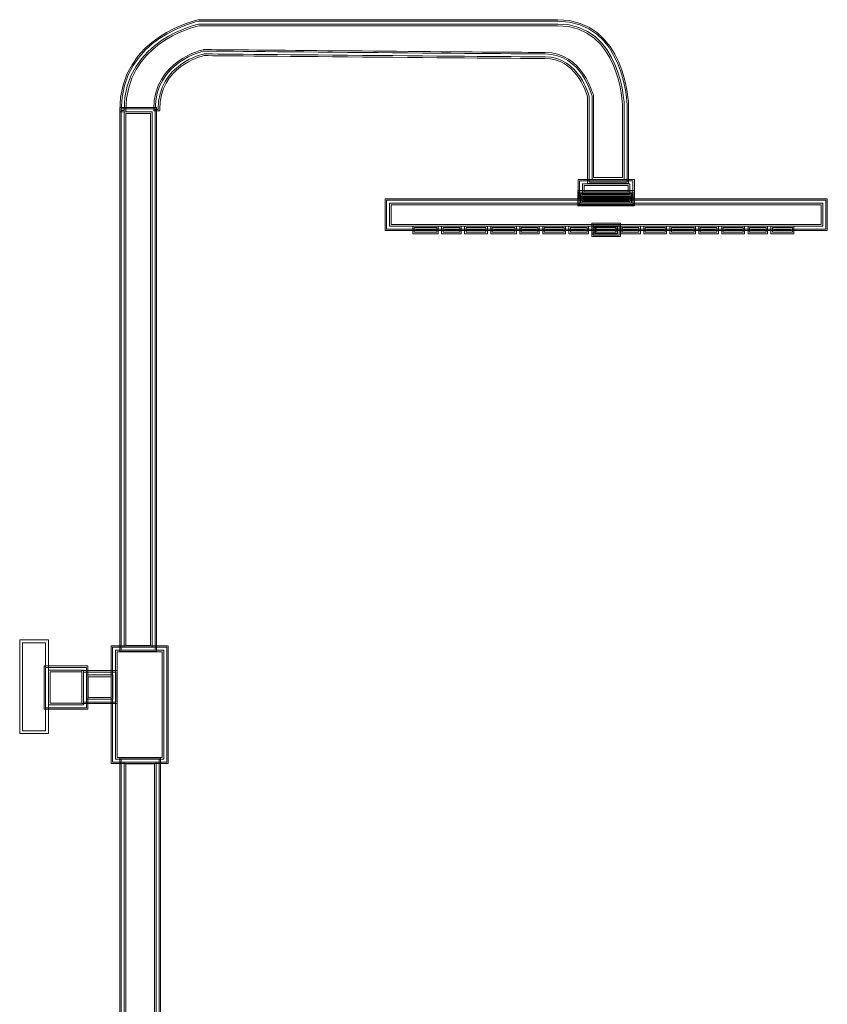
# Model space of a CAD drawing. Units: millimetres. Extents: x 19.1 to 80.9, y -91 to -9.
# Drawn here: x 19.1 to 52.6, y -50 to -9.2 of the extents above; entities that cross this region are included whole.
import ezdxf

# ---------------------------------------------------------------- set-up
doc = ezdxf.new("R2010")
doc.units = ezdxf.units.MM
doc.header["$MEASUREMENT"] = 0
doc.layers.add('Camada 1', color=7, linetype='Continuous', lineweight=0)

# ---------------------------------------------------------------- blocks, each defined once
blk = doc.blocks.new('Block_0')
at = {"layer": 'Camada 1', "color": 250, "lineweight": 9, "true_color": 0x1d1d1b}
for points in [[(44.393, -16.707), (42.394, -16.707), (42.394, -16.427), (44.393, -16.427)], [(35.43, -17.979), (36.369, -17.979), (36.369, -17.783), (35.43, -17.783)], [(36.629, -17.979), (37.321, -17.979), (37.321, -17.783), (36.629, -17.783)], [(37.581, -17.979), (38.408, -17.979), (38.408, -17.783), (37.581, -17.783)], [(38.669, -17.979), (39.607, -17.979), (39.607, -17.783), (38.669, -17.783)], [(39.868, -17.979), (40.56, -17.979), (40.56, -17.783), (39.868, -17.783)], [(40.82, -17.979), (41.647, -17.979), (41.647, -17.783), (40.82, -17.783)], [(41.907, -17.979), (42.599, -17.979), (42.599, -17.783), (41.907, -17.783)], [(43.928, -18.099), (42.859, -18.099), (42.859, -17.663), (43.928, -17.663)], [(42.859, -17.979), (43.798, -17.979), (43.798, -17.783), (42.859, -17.783)], [(42.98, -17.979), (43.807, -17.979), (43.807, -17.783), (42.98, -17.783)], [(44.059, -17.979), (44.75, -17.979), (44.75, -17.783), (44.059, -17.783)], [(45.01, -17.979), (45.838, -17.979), (45.838, -17.783), (45.01, -17.783)], [(46.098, -17.979), (47.037, -17.979), (47.037, -17.783), (46.098, -17.783)], [(47.297, -17.979), (47.989, -17.979), (47.989, -17.783), (47.297, -17.783)], [(48.249, -17.979), (49.076, -17.979), (49.076, -17.783), (48.249, -17.783)], [(49.337, -17.979), (50.028, -17.979), (50.028, -17.783), (49.337, -17.783)], [(50.289, -17.979), (51.116, -17.979), (51.116, -17.783), (50.289, -17.783)], [(24.909, -53.235), (24.657, -53.235), (24.657, -40.023), (23.47, -40.023), (23.47, -53.235), (23.219, -53.235), (23.219, -39.771), (24.909, -39.771)], [(24.849, -53.176), (24.728, -53.176), (24.728, -39.95), (23.399, -39.95), (23.399, -53.176), (23.278, -53.176), (23.278, -39.83), (24.849, -39.83)]]:
    blk.add_lwpolyline(points, close=True, dxfattribs=at)
for points, knots in [([(44.323, -15.96), (44.323, -15.96), (42.621, -15.96), (42.621, -15.96), (42.621, -15.96), (42.621, -12.369), (42.621, -12.369), (42.546, -12.096), (42.112, -10.768), (40.856, -10.768), (39.387, -10.768), (26.843, -10.65), (26.725, -10.649), (26.549, -10.69), (24.88, -11.11), (24.88, -12.879), (24.88, -12.879), (24.88, -12.945), (24.88, -12.945), (24.88, -12.945), (24.628, -12.945), (24.628, -12.945), (24.628, -12.945), (24.628, -12.879), (24.628, -12.879), (24.628, -10.845), (26.682, -10.403), (26.703, -10.399), (26.748, -10.398), (27.464, -10.404), (28.56, -10.415), (32.185, -10.448), (39.73, -10.517), (40.856, -10.517), (42.432, -10.517), (42.867, -12.314), (42.871, -12.332), (42.871, -12.332), (42.874, -15.708), (42.874, -15.708), (42.874, -15.708), (44.071, -15.708), (44.071, -15.708), (44.071, -15.708), (44.071, -12.719), (44.071, -12.719), (44.07, -12.687), (43.972, -9.411), (41.379, -9.411), (41.379, -9.411), (26.532, -9.411), (26.532, -9.411), (26.171, -9.49), (23.472, -10.177), (23.472, -12.919), (23.472, -12.919), (23.472, -12.985), (23.472, -12.985), (23.472, -12.985), (23.219, -12.985), (23.219, -12.985), (23.219, -12.985), (23.219, -12.919), (23.219, -12.919), (23.219, -9.827), (26.468, -9.167), (26.501, -9.161), (26.501, -9.161), (41.379, -9.159), (41.379, -9.159), (44.211, -9.159), (44.323, -12.681), (44.323, -12.716), (44.323, -12.716), (44.323, -15.96), (44.323, -15.96)], [0, 0, 0, 0, 1, 1, 1, 2, 2, 2, 3, 3, 3, 4, 4, 4, 5, 5, 5, 6, 6, 6, 7, 7, 7, 8, 8, 8, 9, 9, 9, 10, 10, 10, 11, 11, 11, 12, 12, 12, 13, 13, 13, 14, 14, 14, 15, 15, 15, 16, 16, 16, 17, 17, 17, 18, 18, 18, 19, 19, 19, 20, 20, 20, 21, 21, 21, 22, 22, 22, 23, 23, 23, 24, 24, 24, 25, 25, 25, 25]), ([(44.264, -15.901), (44.264, -15.901), (42.693, -15.901), (42.693, -15.901), (42.693, -15.901), (42.693, -12.359), (42.693, -12.359), (42.69, -12.356), (42.284, -10.699), (40.86, -10.699), (39.386, -10.699), (26.848, -10.58), (26.722, -10.578), (26.656, -10.593), (24.809, -10.992), (24.809, -12.879), (24.809, -12.879), (24.688, -12.879), (24.688, -12.879), (24.688, -10.893), (26.69, -10.464), (26.71, -10.46), (26.849, -10.46), (39.387, -10.578), (40.86, -10.578), (42.381, -10.578), (42.808, -12.328), (42.812, -12.346), (42.812, -12.346), (42.814, -15.781), (42.814, -15.781), (42.814, -15.781), (44.143, -15.781), (44.143, -15.781), (44.143, -15.781), (44.143, -12.72), (44.143, -12.72), (44.142, -12.687), (44.032, -9.338), (41.384, -9.338), (41.384, -9.338), (26.521, -9.338), (26.521, -9.338), (26.501, -9.343), (23.399, -9.964), (23.399, -12.919), (23.399, -12.919), (23.278, -12.919), (23.278, -12.919), (23.278, -9.864), (26.477, -9.225), (26.509, -9.219), (26.509, -9.219), (41.384, -9.218), (41.384, -9.218), (44.15, -9.218), (44.263, -12.683), (44.264, -12.718), (44.264, -12.718), (44.264, -15.901), (44.264, -15.901)], [0, 0, 0, 0, 1, 1, 1, 2, 2, 2, 3, 3, 3, 4, 4, 4, 5, 5, 5, 6, 6, 6, 7, 7, 7, 8, 8, 8, 9, 9, 9, 10, 10, 10, 11, 11, 11, 12, 12, 12, 13, 13, 13, 14, 14, 14, 15, 15, 15, 16, 16, 16, 17, 17, 17, 18, 18, 18, 19, 19, 19, 20, 20, 20, 20]), ([(24.748, -35.368), (24.748, -35.368), (23.219, -35.368), (23.219, -35.368), (23.219, -35.368), (23.219, -12.8), (23.219, -12.8), (23.219, -12.8), (24.748, -12.8), (24.748, -12.8), (24.748, -12.8), (24.748, -35.368), (24.748, -35.368)], [0, 0, 0, 0, 1, 1, 1, 2, 2, 2, 3, 3, 3, 4, 4, 4, 4]), ([(24.688, -35.308), (24.688, -35.308), (23.278, -35.308), (23.278, -35.308), (23.278, -35.308), (23.278, -12.859), (23.278, -12.859), (23.278, -12.859), (24.688, -12.859), (24.688, -12.859), (24.688, -12.859), (24.688, -35.308), (24.688, -35.308)], [0, 0, 0, 0, 1, 1, 1, 2, 2, 2, 3, 3, 3, 4, 4, 4, 4]), ([(23.399, -35.189), (23.399, -35.189), (24.567, -35.189), (24.567, -35.189), (24.567, -35.189), (24.567, -12.979), (24.567, -12.979), (24.567, -12.979), (23.399, -12.979), (23.399, -12.979), (23.399, -12.979), (23.399, -35.189), (23.399, -35.189)], [0, 0, 0, 0, 1, 1, 1, 2, 2, 2, 3, 3, 3, 4, 4, 4, 4]), ([(23.47, -35.116), (23.47, -35.116), (24.496, -35.116), (24.496, -35.116), (24.496, -35.116), (24.496, -13.052), (24.496, -13.052), (24.496, -13.052), (23.47, -13.052), (23.47, -13.052), (23.47, -13.052), (23.47, -35.116), (23.47, -35.116)], [0, 0, 0, 0, 1, 1, 1, 2, 2, 2, 3, 3, 3, 4, 4, 4, 4]), ([(44.561, -16.546), (44.561, -16.546), (42.227, -16.546), (42.227, -16.546), (42.227, -16.546), (42.227, -15.788), (42.227, -15.788), (42.227, -15.788), (44.561, -15.788), (44.561, -15.788), (44.561, -15.788), (44.561, -16.546), (44.561, -16.546)], [0, 0, 0, 0, 1, 1, 1, 2, 2, 2, 3, 3, 3, 4, 4, 4, 4]), ([(44.501, -16.487), (44.501, -16.487), (42.286, -16.487), (42.286, -16.487), (42.286, -16.487), (42.286, -15.847), (42.286, -15.847), (42.286, -15.847), (44.501, -15.847), (44.501, -15.847), (44.501, -15.847), (44.501, -16.487), (44.501, -16.487)], [0, 0, 0, 0, 1, 1, 1, 2, 2, 2, 3, 3, 3, 4, 4, 4, 4]), ([(44.574, -16.886), (44.574, -16.886), (42.214, -16.886), (42.214, -16.886), (42.214, -16.886), (42.214, -16.247), (42.214, -16.247), (42.214, -16.247), (44.574, -16.247), (44.574, -16.247), (44.574, -16.247), (44.574, -16.886), (44.574, -16.886)], [0, 0, 0, 0, 1, 1, 1, 2, 2, 2, 3, 3, 3, 4, 4, 4, 4]), ([(44.514, -16.827), (44.514, -16.827), (42.273, -16.827), (42.273, -16.827), (42.273, -16.827), (42.273, -16.307), (42.273, -16.307), (42.273, -16.307), (44.514, -16.307), (44.514, -16.307), (44.514, -16.307), (44.514, -16.827), (44.514, -16.827)], [0, 0, 0, 0, 1, 1, 1, 2, 2, 2, 3, 3, 3, 4, 4, 4, 4]), ([(42.407, -16.367), (42.407, -16.367), (44.38, -16.367), (44.38, -16.367), (44.38, -16.367), (44.38, -15.967), (44.38, -15.967), (44.38, -15.967), (42.407, -15.967), (42.407, -15.967), (42.407, -15.967), (42.407, -16.367), (42.407, -16.367)], [0, 0, 0, 0, 1, 1, 1, 2, 2, 2, 3, 3, 3, 4, 4, 4, 4]), ([(42.479, -16.297), (42.479, -16.297), (44.309, -16.297), (44.309, -16.297), (44.309, -16.297), (44.309, -16.037), (44.309, -16.037), (44.309, -16.037), (42.479, -16.037), (42.479, -16.037), (42.479, -16.037), (42.479, -16.297), (42.479, -16.297)], [0, 0, 0, 0, 1, 1, 1, 2, 2, 2, 3, 3, 3, 4, 4, 4, 4]), ([(52.564, -17.902), (52.564, -17.902), (34.223, -17.902), (34.223, -17.902), (34.223, -17.902), (34.223, -16.588), (34.223, -16.588), (34.223, -16.588), (52.564, -16.588), (52.564, -16.588), (52.564, -16.588), (52.564, -17.902), (52.564, -17.902)], [0, 0, 0, 0, 1, 1, 1, 2, 2, 2, 3, 3, 3, 4, 4, 4, 4]), ([(52.505, -17.843), (52.505, -17.843), (34.283, -17.843), (34.283, -17.843), (34.283, -17.843), (34.283, -16.647), (34.283, -16.647), (34.283, -16.647), (52.505, -16.647), (52.505, -16.647), (52.505, -16.647), (52.505, -17.843), (52.505, -17.843)], [0, 0, 0, 0, 1, 1, 1, 2, 2, 2, 3, 3, 3, 4, 4, 4, 4]), ([(44.453, -16.766), (44.453, -16.766), (42.335, -16.766), (42.335, -16.766), (42.335, -16.766), (42.335, -16.368), (42.335, -16.368), (42.335, -16.368), (44.453, -16.368), (44.453, -16.368), (44.453, -16.368), (44.453, -16.766), (44.453, -16.766)], [0, 0, 0, 0, 1, 1, 1, 2, 2, 2, 3, 3, 3, 4, 4, 4, 4]), ([(42.346, -16.754), (42.346, -16.754), (44.442, -16.754), (44.442, -16.754), (44.442, -16.754), (44.442, -16.379), (44.442, -16.379), (44.442, -16.379), (42.346, -16.379), (42.346, -16.379), (42.346, -16.379), (42.346, -16.754), (42.346, -16.754)], [0, 0, 0, 0, 1, 1, 1, 2, 2, 2, 3, 3, 3, 4, 4, 4, 4]), ([(44.333, -16.652), (44.333, -16.652), (42.454, -16.652), (42.454, -16.652), (42.454, -16.652), (42.454, -16.481), (42.454, -16.481), (42.454, -16.481), (44.333, -16.481), (44.333, -16.481), (44.333, -16.481), (44.333, -16.652), (44.333, -16.652)], [0, 0, 0, 0, 1, 1, 1, 2, 2, 2, 3, 3, 3, 4, 4, 4, 4]), ([(42.467, -16.634), (42.467, -16.634), (44.321, -16.634), (44.321, -16.634), (44.321, -16.634), (44.321, -16.5), (44.321, -16.5), (44.321, -16.5), (42.467, -16.5), (42.467, -16.5), (42.467, -16.5), (42.467, -16.634), (42.467, -16.634)], [0, 0, 0, 0, 1, 1, 1, 2, 2, 2, 3, 3, 3, 4, 4, 4, 4]), ([(42.515, -16.587), (42.515, -16.587), (44.272, -16.587), (44.272, -16.587), (44.272, -16.587), (44.272, -16.547), (44.272, -16.547), (44.272, -16.547), (42.515, -16.547), (42.515, -16.547), (42.515, -16.547), (42.515, -16.587), (42.515, -16.587)], [0, 0, 0, 0, 1, 1, 1, 2, 2, 2, 3, 3, 3, 4, 4, 4, 4]), ([(34.404, -17.722), (34.404, -17.722), (52.384, -17.722), (52.384, -17.722), (52.384, -17.722), (52.384, -16.767), (52.384, -16.767), (52.384, -16.767), (34.404, -16.767), (34.404, -16.767), (34.404, -16.767), (34.404, -17.722), (34.404, -17.722)], [0, 0, 0, 0, 1, 1, 1, 2, 2, 2, 3, 3, 3, 4, 4, 4, 4]), ([(34.476, -17.651), (34.476, -17.651), (52.312, -17.651), (52.312, -17.651), (52.312, -17.651), (52.312, -16.838), (52.312, -16.838), (52.312, -16.838), (34.476, -16.838), (34.476, -16.838), (34.476, -16.838), (34.476, -17.651), (34.476, -17.651)], [0, 0, 0, 0, 1, 1, 1, 2, 2, 2, 3, 3, 3, 4, 4, 4, 4]), ([(36.428, -18.038), (36.428, -18.038), (35.37, -18.038), (35.37, -18.038), (35.37, -18.038), (35.37, -17.723), (35.37, -17.723), (35.37, -17.723), (36.428, -17.723), (36.428, -17.723), (36.428, -17.723), (36.428, -18.038), (36.428, -18.038)], [0, 0, 0, 0, 1, 1, 1, 2, 2, 2, 3, 3, 3, 4, 4, 4, 4]), ([(35.502, -17.906), (35.502, -17.906), (36.296, -17.906), (36.296, -17.906), (36.296, -17.906), (36.296, -17.855), (36.296, -17.855), (36.296, -17.855), (35.502, -17.855), (35.502, -17.855), (35.502, -17.855), (35.502, -17.906), (35.502, -17.906)], [0, 0, 0, 0, 1, 1, 1, 2, 2, 2, 3, 3, 3, 4, 4, 4, 4]), ([(37.381, -18.038), (37.381, -18.038), (36.569, -18.038), (36.569, -18.038), (36.569, -18.038), (36.569, -17.723), (36.569, -17.723), (36.569, -17.723), (37.381, -17.723), (37.381, -17.723), (37.381, -17.723), (37.381, -18.038), (37.381, -18.038)], [0, 0, 0, 0, 1, 1, 1, 2, 2, 2, 3, 3, 3, 4, 4, 4, 4]), ([(36.701, -17.906), (36.701, -17.906), (37.249, -17.906), (37.249, -17.906), (37.249, -17.906), (37.249, -17.855), (37.249, -17.855), (37.249, -17.855), (36.701, -17.855), (36.701, -17.855), (36.701, -17.855), (36.701, -17.906), (36.701, -17.906)], [0, 0, 0, 0, 1, 1, 1, 2, 2, 2, 3, 3, 3, 4, 4, 4, 4]), ([(38.468, -18.038), (38.468, -18.038), (37.522, -18.038), (37.522, -18.038), (37.522, -18.038), (37.522, -17.723), (37.522, -17.723), (37.522, -17.723), (38.468, -17.723), (38.468, -17.723), (38.468, -17.723), (38.468, -18.038), (38.468, -18.038)], [0, 0, 0, 0, 1, 1, 1, 2, 2, 2, 3, 3, 3, 4, 4, 4, 4]), ([(37.654, -17.906), (37.654, -17.906), (38.336, -17.906), (38.336, -17.906), (38.336, -17.906), (38.336, -17.855), (38.336, -17.855), (38.336, -17.855), (37.654, -17.855), (37.654, -17.855), (37.654, -17.855), (37.654, -17.906), (37.654, -17.906)], [0, 0, 0, 0, 1, 1, 1, 2, 2, 2, 3, 3, 3, 4, 4, 4, 4]), ([(39.667, -18.038), (39.667, -18.038), (38.609, -18.038), (38.609, -18.038), (38.609, -18.038), (38.609, -17.723), (38.609, -17.723), (38.609, -17.723), (39.667, -17.723), (39.667, -17.723), (39.667, -17.723), (39.667, -18.038), (39.667, -18.038)], [0, 0, 0, 0, 1, 1, 1, 2, 2, 2, 3, 3, 3, 4, 4, 4, 4]), ([(38.741, -17.906), (38.741, -17.906), (39.535, -17.906), (39.535, -17.906), (39.535, -17.906), (39.535, -17.855), (39.535, -17.855), (39.535, -17.855), (38.741, -17.855), (38.741, -17.855), (38.741, -17.855), (38.741, -17.906), (38.741, -17.906)], [0, 0, 0, 0, 1, 1, 1, 2, 2, 2, 3, 3, 3, 4, 4, 4, 4]), ([(40.619, -18.038), (40.619, -18.038), (39.808, -18.038), (39.808, -18.038), (39.808, -18.038), (39.808, -17.723), (39.808, -17.723), (39.808, -17.723), (40.619, -17.723), (40.619, -17.723), (40.619, -17.723), (40.619, -18.038), (40.619, -18.038)], [0, 0, 0, 0, 1, 1, 1, 2, 2, 2, 3, 3, 3, 4, 4, 4, 4]), ([(39.94, -17.906), (39.94, -17.906), (40.487, -17.906), (40.487, -17.906), (40.487, -17.906), (40.487, -17.855), (40.487, -17.855), (40.487, -17.855), (39.94, -17.855), (39.94, -17.855), (39.94, -17.855), (39.94, -17.906), (39.94, -17.906)], [0, 0, 0, 0, 1, 1, 1, 2, 2, 2, 3, 3, 3, 4, 4, 4, 4]), ([(41.707, -18.038), (41.707, -18.038), (40.76, -18.038), (40.76, -18.038), (40.76, -18.038), (40.76, -17.723), (40.76, -17.723), (40.76, -17.723), (41.707, -17.723), (41.707, -17.723), (41.707, -17.723), (41.707, -18.038), (41.707, -18.038)], [0, 0, 0, 0, 1, 1, 1, 2, 2, 2, 3, 3, 3, 4, 4, 4, 4]), ([(40.892, -17.906), (40.892, -17.906), (41.575, -17.906), (41.575, -17.906), (41.575, -17.906), (41.575, -17.855), (41.575, -17.855), (41.575, -17.855), (40.892, -17.855), (40.892, -17.855), (40.892, -17.855), (40.892, -17.906), (40.892, -17.906)], [0, 0, 0, 0, 1, 1, 1, 2, 2, 2, 3, 3, 3, 4, 4, 4, 4]), ([(42.659, -18.038), (42.659, -18.038), (41.848, -18.038), (41.848, -18.038), (41.848, -18.038), (41.848, -17.723), (41.848, -17.723), (41.848, -17.723), (42.659, -17.723), (42.659, -17.723), (42.659, -17.723), (42.659, -18.038), (42.659, -18.038)], [0, 0, 0, 0, 1, 1, 1, 2, 2, 2, 3, 3, 3, 4, 4, 4, 4]), ([(41.98, -17.906), (41.98, -17.906), (42.527, -17.906), (42.527, -17.906), (42.527, -17.906), (42.527, -17.855), (42.527, -17.855), (42.527, -17.855), (41.98, -17.855), (41.98, -17.855), (41.98, -17.855), (41.98, -17.906), (41.98, -17.906)], [0, 0, 0, 0, 1, 1, 1, 2, 2, 2, 3, 3, 3, 4, 4, 4, 4]), ([(43.988, -18.158), (43.988, -18.158), (42.8, -18.158), (42.8, -18.158), (42.8, -18.158), (42.8, -17.603), (42.8, -17.603), (42.8, -17.603), (43.988, -17.603), (43.988, -17.603), (43.988, -17.603), (43.988, -18.158), (43.988, -18.158)], [0, 0, 0, 0, 1, 1, 1, 2, 2, 2, 3, 3, 3, 4, 4, 4, 4]), ([(43.858, -18.038), (43.858, -18.038), (42.8, -18.038), (42.8, -18.038), (42.8, -18.038), (42.8, -17.723), (42.8, -17.723), (42.8, -17.723), (43.858, -17.723), (43.858, -17.723), (43.858, -17.723), (43.858, -18.038), (43.858, -18.038)], [0, 0, 0, 0, 1, 1, 1, 2, 2, 2, 3, 3, 3, 4, 4, 4, 4]), ([(43.867, -18.038), (43.867, -18.038), (42.921, -18.038), (42.921, -18.038), (42.921, -18.038), (42.921, -17.723), (42.921, -17.723), (42.921, -17.723), (43.867, -17.723), (43.867, -17.723), (43.867, -17.723), (43.867, -18.038), (43.867, -18.038)], [0, 0, 0, 0, 1, 1, 1, 2, 2, 2, 3, 3, 3, 4, 4, 4, 4]), ([(42.932, -18.026), (42.932, -18.026), (43.856, -18.026), (43.856, -18.026), (43.856, -18.026), (43.856, -17.735), (43.856, -17.735), (43.856, -17.735), (42.932, -17.735), (42.932, -17.735), (42.932, -17.735), (42.932, -18.026), (42.932, -18.026)], [0, 0, 0, 0, 1, 1, 1, 2, 2, 2, 3, 3, 3, 4, 4, 4, 4]), ([(42.932, -17.906), (42.932, -17.906), (43.726, -17.906), (43.726, -17.906), (43.726, -17.906), (43.726, -17.855), (43.726, -17.855), (43.726, -17.855), (42.932, -17.855), (42.932, -17.855), (42.932, -17.855), (42.932, -17.906), (42.932, -17.906)], [0, 0, 0, 0, 1, 1, 1, 2, 2, 2, 3, 3, 3, 4, 4, 4, 4]), ([(43.053, -17.906), (43.053, -17.906), (43.735, -17.906), (43.735, -17.906), (43.735, -17.906), (43.735, -17.855), (43.735, -17.855), (43.735, -17.855), (43.053, -17.855), (43.053, -17.855), (43.053, -17.855), (43.053, -17.906), (43.053, -17.906)], [0, 0, 0, 0, 1, 1, 1, 2, 2, 2, 3, 3, 3, 4, 4, 4, 4]), ([(44.81, -18.038), (44.81, -18.038), (43.999, -18.038), (43.999, -18.038), (43.999, -18.038), (43.999, -17.723), (43.999, -17.723), (43.999, -17.723), (44.81, -17.723), (44.81, -17.723), (44.81, -17.723), (44.81, -18.038), (44.81, -18.038)], [0, 0, 0, 0, 1, 1, 1, 2, 2, 2, 3, 3, 3, 4, 4, 4, 4]), ([(44.131, -17.906), (44.131, -17.906), (44.678, -17.906), (44.678, -17.906), (44.678, -17.906), (44.678, -17.855), (44.678, -17.855), (44.678, -17.855), (44.131, -17.855), (44.131, -17.855), (44.131, -17.855), (44.131, -17.906), (44.131, -17.906)], [0, 0, 0, 0, 1, 1, 1, 2, 2, 2, 3, 3, 3, 4, 4, 4, 4]), ([(45.897, -18.038), (45.897, -18.038), (44.951, -18.038), (44.951, -18.038), (44.951, -18.038), (44.951, -17.723), (44.951, -17.723), (44.951, -17.723), (45.897, -17.723), (45.897, -17.723), (45.897, -17.723), (45.897, -18.038), (45.897, -18.038)], [0, 0, 0, 0, 1, 1, 1, 2, 2, 2, 3, 3, 3, 4, 4, 4, 4]), ([(45.083, -17.906), (45.083, -17.906), (45.765, -17.906), (45.765, -17.906), (45.765, -17.906), (45.765, -17.855), (45.765, -17.855), (45.765, -17.855), (45.083, -17.855), (45.083, -17.855), (45.083, -17.855), (45.083, -17.906), (45.083, -17.906)], [0, 0, 0, 0, 1, 1, 1, 2, 2, 2, 3, 3, 3, 4, 4, 4, 4]), ([(47.097, -18.038), (47.097, -18.038), (46.038, -18.038), (46.038, -18.038), (46.038, -18.038), (46.038, -17.723), (46.038, -17.723), (46.038, -17.723), (47.097, -17.723), (47.097, -17.723), (47.097, -17.723), (47.097, -18.038), (47.097, -18.038)], [0, 0, 0, 0, 1, 1, 1, 2, 2, 2, 3, 3, 3, 4, 4, 4, 4]), ([(46.17, -17.906), (46.17, -17.906), (46.965, -17.906), (46.965, -17.906), (46.965, -17.906), (46.965, -17.855), (46.965, -17.855), (46.965, -17.855), (46.17, -17.855), (46.17, -17.855), (46.17, -17.855), (46.17, -17.906), (46.17, -17.906)], [0, 0, 0, 0, 1, 1, 1, 2, 2, 2, 3, 3, 3, 4, 4, 4, 4]), ([(48.049, -18.038), (48.049, -18.038), (47.237, -18.038), (47.237, -18.038), (47.237, -18.038), (47.237, -17.723), (47.237, -17.723), (47.237, -17.723), (48.049, -17.723), (48.049, -17.723), (48.049, -17.723), (48.049, -18.038), (48.049, -18.038)], [0, 0, 0, 0, 1, 1, 1, 2, 2, 2, 3, 3, 3, 4, 4, 4, 4]), ([(47.369, -17.906), (47.369, -17.906), (47.917, -17.906), (47.917, -17.906), (47.917, -17.906), (47.917, -17.855), (47.917, -17.855), (47.917, -17.855), (47.369, -17.855), (47.369, -17.855), (47.369, -17.855), (47.369, -17.906), (47.369, -17.906)], [0, 0, 0, 0, 1, 1, 1, 2, 2, 2, 3, 3, 3, 4, 4, 4, 4]), ([(49.136, -18.038), (49.136, -18.038), (48.19, -18.038), (48.19, -18.038), (48.19, -18.038), (48.19, -17.723), (48.19, -17.723), (48.19, -17.723), (49.136, -17.723), (49.136, -17.723), (49.136, -17.723), (49.136, -18.038), (49.136, -18.038)], [0, 0, 0, 0, 1, 1, 1, 2, 2, 2, 3, 3, 3, 4, 4, 4, 4]), ([(48.322, -17.906), (48.322, -17.906), (49.004, -17.906), (49.004, -17.906), (49.004, -17.906), (49.004, -17.855), (49.004, -17.855), (49.004, -17.855), (48.322, -17.855), (48.322, -17.855), (48.322, -17.855), (48.322, -17.906), (48.322, -17.906)], [0, 0, 0, 0, 1, 1, 1, 2, 2, 2, 3, 3, 3, 4, 4, 4, 4]), ([(50.088, -18.038), (50.088, -18.038), (49.277, -18.038), (49.277, -18.038), (49.277, -18.038), (49.277, -17.723), (49.277, -17.723), (49.277, -17.723), (50.088, -17.723), (50.088, -17.723), (50.088, -17.723), (50.088, -18.038), (50.088, -18.038)], [0, 0, 0, 0, 1, 1, 1, 2, 2, 2, 3, 3, 3, 4, 4, 4, 4]), ([(49.409, -17.906), (49.409, -17.906), (49.956, -17.906), (49.956, -17.906), (49.956, -17.906), (49.956, -17.855), (49.956, -17.855), (49.956, -17.855), (49.409, -17.855), (49.409, -17.855), (49.409, -17.855), (49.409, -17.906), (49.409, -17.906)], [0, 0, 0, 0, 1, 1, 1, 2, 2, 2, 3, 3, 3, 4, 4, 4, 4]), ([(51.175, -18.038), (51.175, -18.038), (50.229, -18.038), (50.229, -18.038), (50.229, -18.038), (50.229, -17.723), (50.229, -17.723), (50.229, -17.723), (51.175, -17.723), (51.175, -17.723), (51.175, -17.723), (51.175, -18.038), (51.175, -18.038)], [0, 0, 0, 0, 1, 1, 1, 2, 2, 2, 3, 3, 3, 4, 4, 4, 4]), ([(50.361, -17.906), (50.361, -17.906), (51.043, -17.906), (51.043, -17.906), (51.043, -17.906), (51.043, -17.855), (51.043, -17.855), (51.043, -17.855), (50.361, -17.855), (50.361, -17.855), (50.361, -17.855), (50.361, -17.906), (50.361, -17.906)], [0, 0, 0, 0, 1, 1, 1, 2, 2, 2, 3, 3, 3, 4, 4, 4, 4]), ([(19.069, -38.77), (19.069, -38.77), (20.262, -38.77), (20.262, -38.77), (20.262, -38.77), (20.262, -34.883), (20.262, -34.883), (20.262, -34.883), (19.069, -34.883), (19.069, -34.883), (19.069, -34.883), (19.069, -38.77), (19.069, -38.77)], [0, 0, 0, 0, 1, 1, 1, 2, 2, 2, 3, 3, 3, 4, 4, 4, 4]), ([(19.19, -35.003), (19.19, -35.003), (20.141, -35.003), (20.141, -35.003), (20.141, -35.003), (20.141, -38.65), (20.141, -38.65), (20.141, -38.65), (19.19, -38.65), (19.19, -38.65), (19.19, -38.65), (19.19, -35.003), (19.19, -35.003)], [0, 0, 0, 0, 1, 1, 1, 2, 2, 2, 3, 3, 3, 4, 4, 4, 4]), ([(25.231, -40.01), (25.231, -40.01), (22.856, -40.01), (22.856, -40.01), (22.856, -40.01), (22.856, -35.13), (22.856, -35.13), (22.856, -35.13), (25.231, -35.13), (25.231, -35.13), (25.231, -35.13), (25.231, -40.01), (25.231, -40.01)], [0, 0, 0, 0, 1, 1, 1, 2, 2, 2, 3, 3, 3, 4, 4, 4, 4]), ([(25.171, -39.95), (25.171, -39.95), (22.915, -39.95), (22.915, -39.95), (22.915, -39.95), (22.915, -35.189), (22.915, -35.189), (22.915, -35.189), (25.171, -35.189), (25.171, -35.189), (25.171, -35.189), (25.171, -39.95), (25.171, -39.95)], [0, 0, 0, 0, 1, 1, 1, 2, 2, 2, 3, 3, 3, 4, 4, 4, 4]), ([(23.037, -39.83), (23.037, -39.83), (25.05, -39.83), (25.05, -39.83), (25.05, -39.83), (25.05, -35.309), (25.05, -35.309), (25.05, -35.309), (23.037, -35.309), (23.037, -35.309), (23.037, -35.309), (23.037, -39.83), (23.037, -39.83)], [0, 0, 0, 0, 1, 1, 1, 2, 2, 2, 3, 3, 3, 4, 4, 4, 4]), ([(23.108, -39.758), (23.108, -39.758), (24.979, -39.758), (24.979, -39.758), (24.979, -39.758), (24.979, -35.381), (24.979, -35.381), (24.979, -35.381), (23.108, -35.381), (23.108, -35.381), (23.108, -35.381), (23.108, -39.758), (23.108, -39.758)], [0, 0, 0, 0, 1, 1, 1, 2, 2, 2, 3, 3, 3, 4, 4, 4, 4]), ([(21.893, -37.764), (21.893, -37.764), (20.082, -37.764), (20.082, -37.764), (20.082, -37.764), (20.082, -35.965), (20.082, -35.965), (20.082, -35.965), (21.893, -35.965), (21.893, -35.965), (21.893, -35.965), (21.893, -37.764), (21.893, -37.764)], [0, 0, 0, 0, 1, 1, 1, 2, 2, 2, 3, 3, 3, 4, 4, 4, 4]), ([(21.833, -37.704), (21.833, -37.704), (20.141, -37.704), (20.141, -37.704), (20.141, -37.704), (20.141, -36.024), (20.141, -36.024), (20.141, -36.024), (21.833, -36.024), (21.833, -36.024), (21.833, -36.024), (21.833, -37.704), (21.833, -37.704)], [0, 0, 0, 0, 1, 1, 1, 2, 2, 2, 3, 3, 3, 4, 4, 4, 4]), ([(20.263, -37.584), (20.263, -37.584), (21.713, -37.584), (21.713, -37.584), (21.713, -37.584), (21.713, -36.144), (21.713, -36.144), (21.713, -36.144), (20.263, -36.144), (20.263, -36.144), (20.263, -36.144), (20.263, -37.584), (20.263, -37.584)], [0, 0, 0, 0, 1, 1, 1, 2, 2, 2, 3, 3, 3, 4, 4, 4, 4]), ([(20.334, -37.512), (20.334, -37.512), (21.641, -37.512), (21.641, -37.512), (21.641, -37.512), (21.641, -36.215), (21.641, -36.215), (21.641, -36.215), (20.334, -36.215), (20.334, -36.215), (20.334, -36.215), (20.334, -37.512), (20.334, -37.512)], [0, 0, 0, 0, 1, 1, 1, 2, 2, 2, 3, 3, 3, 4, 4, 4, 4]), ([(23.116, -37.523), (23.116, -37.523), (21.653, -37.523), (21.653, -37.523), (21.653, -37.523), (21.653, -36.159), (21.653, -36.159), (21.653, -36.159), (23.116, -36.159), (23.116, -36.159), (23.116, -36.159), (23.116, -37.523), (23.116, -37.523)], [0, 0, 0, 0, 1, 1, 1, 2, 2, 2, 3, 3, 3, 4, 4, 4, 4]), ([(23.057, -37.464), (23.057, -37.464), (21.712, -37.464), (21.712, -37.464), (21.712, -37.464), (21.712, -36.219), (21.712, -36.219), (21.712, -36.219), (23.057, -36.219), (23.057, -36.219), (23.057, -36.219), (23.057, -37.464), (23.057, -37.464)], [0, 0, 0, 0, 1, 1, 1, 2, 2, 2, 3, 3, 3, 4, 4, 4, 4]), ([(21.833, -37.344), (21.833, -37.344), (22.936, -37.344), (22.936, -37.344), (22.936, -37.344), (22.936, -36.339), (22.936, -36.339), (22.936, -36.339), (21.833, -36.339), (21.833, -36.339), (21.833, -36.339), (21.833, -37.344), (21.833, -37.344)], [0, 0, 0, 0, 1, 1, 1, 2, 2, 2, 3, 3, 3, 4, 4, 4, 4]), ([(21.904, -37.273), (21.904, -37.273), (22.864, -37.273), (22.864, -37.273), (22.864, -37.273), (22.864, -36.411), (22.864, -36.411), (22.864, -36.411), (21.904, -36.411), (21.904, -36.411), (21.904, -36.411), (21.904, -37.273), (21.904, -37.273)], [0, 0, 0, 0, 1, 1, 1, 2, 2, 2, 3, 3, 3, 4, 4, 4, 4])]:
    blk.add_open_spline(points, degree=3, knots=knots, dxfattribs=at)

msp = doc.modelspace()

# ---------------------------------------------------------------- block references
at = {"layer": 'Camada 1'}
msp.add_blockref('Block_0', (0, 0), dxfattribs=at)

doc.saveas('drawing.dxf')
